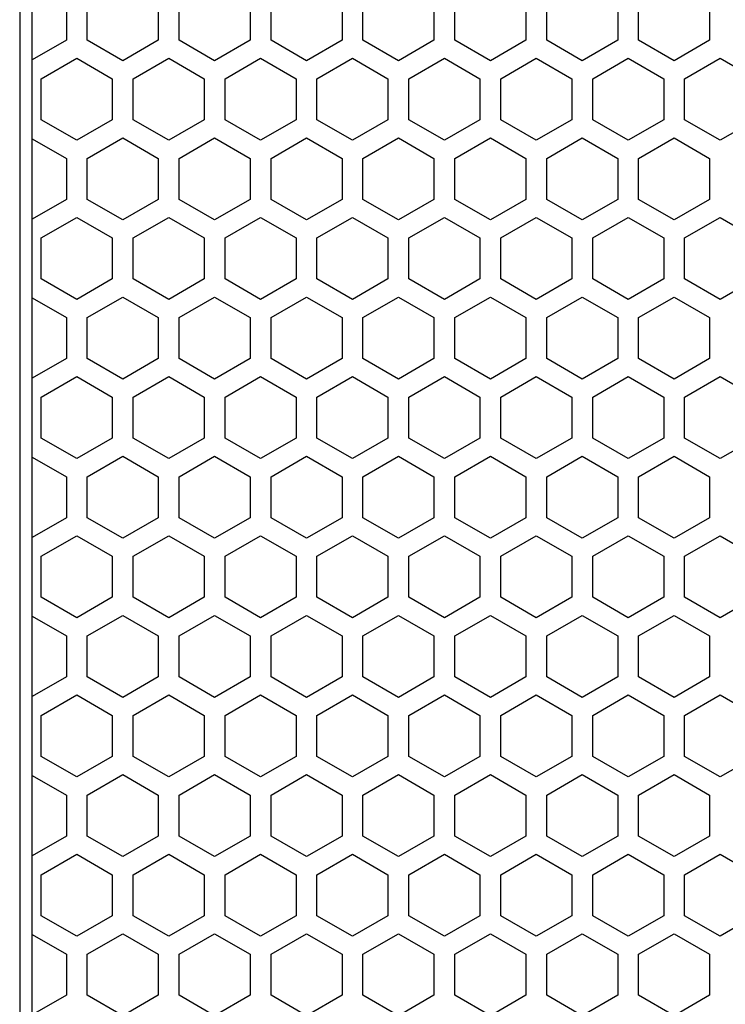
# Model space of a CAD drawing. Extents: x 0 to 2940, y 0 to 2079.
# Drawn here: x 1316 to 1366, y 871 to 942 of the extents above; entities that cross this region are included whole.
import ezdxf

# ---------------------------------------------------------------- set-up
doc = ezdxf.new("R2010")
doc.units = 0
doc.layers.get('0').update_dxf_attribs({"linetype": 'CONTINUOUS'})

msp = doc.modelspace()

# ---------------------------------------------------------------- linework, layer by layer
at = {"color": 7}
for p, q in [((1315.763672, 1301.220215), (1315.763672, 805.220215)), ((1316.663574, 815.220337), (1316.663574, 1291.220337))]:
    msp.add_line(p, q, dxfattribs=at)
at = {"color": 7, "ltscale": 0.073615}
for p, q in [((1319.11377, 943.235046), (1319.11377, 940.290466)), ((1320.61377, 940.290466), (1320.61377, 943.235046)), ((1325.713867, 943.235046), (1325.713867, 940.290466)), ((1327.213867, 940.290466), (1327.213867, 943.235046)), ((1332.313965, 943.235046), (1332.313965, 940.290466)), ((1333.813965, 940.290466), (1333.813965, 943.235046)), ((1338.913574, 943.235046), (1338.913574, 940.290466)), ((1340.413696, 940.290466), (1340.413696, 943.235046)), ((1345.513672, 943.235046), (1345.513672, 940.290466)), ((1347.013794, 940.290466), (1347.013794, 943.235046)), ((1352.11377, 943.235046), (1352.11377, 940.290466)), ((1353.613892, 940.290466), (1353.613892, 943.235046)), ((1358.713867, 943.235046), (1358.713867, 940.290466)), ((1360.213989, 940.290466), (1360.213989, 943.235046)), ((1365.313965, 943.235046), (1365.313965, 940.290466)), ((1319.11377, 931.80365), (1319.11377, 928.85907)), ((1320.61377, 928.85907), (1320.61377, 931.80365)), ((1325.713867, 931.80365), (1325.713867, 928.85907)), ((1327.213867, 928.85907), (1327.213867, 931.80365)), ((1332.313965, 931.80365), (1332.313965, 928.85907)), ((1333.813965, 928.85907), (1333.813965, 931.80365)), ((1338.913574, 931.80365), (1338.913574, 928.85907)), ((1340.413696, 928.85907), (1340.413696, 931.80365)), ((1345.513672, 931.80365), (1345.513672, 928.85907)), ((1347.013794, 928.85907), (1347.013794, 931.80365)), ((1352.11377, 931.80365), (1352.11377, 928.85907)), ((1353.613892, 928.85907), (1353.613892, 931.80365)), ((1358.713867, 931.80365), (1358.713867, 928.85907)), ((1360.213989, 928.85907), (1360.213989, 931.80365)), ((1365.313965, 931.80365), (1365.313965, 928.85907)), ((1317.314209, 923.143188), (1317.314209, 926.087769)), ((1322.413818, 926.087769), (1322.413818, 923.143188)), ((1323.913818, 923.143188), (1323.913818, 926.087769)), ((1329.013916, 926.087769), (1329.013916, 923.143188)), ((1330.513916, 923.143188), (1330.513916, 926.087769)), ((1335.614014, 926.087769), (1335.614014, 923.143188)), ((1337.114014, 923.143188), (1337.114014, 926.087769)), ((1342.214111, 926.087769), (1342.214111, 923.143188)), ((1343.714111, 923.143188), (1343.714111, 926.087769)), ((1348.814209, 926.087769), (1348.814209, 923.143188)), ((1350.314209, 923.143188), (1350.314209, 926.087769)), ((1355.413818, 926.087769), (1355.413818, 923.143188)), ((1356.913574, 923.143188), (1356.913574, 926.087769)), ((1362.013916, 926.087769), (1362.013916, 923.143188)), ((1363.513672, 923.143188), (1363.513672, 926.087769)), ((1319.11377, 920.371826), (1319.11377, 917.427246)), ((1320.61377, 917.427246), (1320.61377, 920.371826)), ((1325.713867, 920.371826), (1325.713867, 917.427246)), ((1327.213867, 917.427246), (1327.213867, 920.371826)), ((1332.313965, 920.371826), (1332.313965, 917.427246)), ((1333.813965, 917.427246), (1333.813965, 920.371826)), ((1338.913574, 920.371826), (1338.913574, 917.427246)), ((1340.413696, 917.427246), (1340.413696, 920.371826)), ((1345.513672, 920.371826), (1345.513672, 917.427246)), ((1347.013794, 917.427246), (1347.013794, 920.371826)), ((1352.11377, 920.371826), (1352.11377, 917.427246)), ((1353.613892, 917.427246), (1353.613892, 920.371826)), ((1358.713867, 920.371826), (1358.713867, 917.427246)), ((1360.213989, 917.427246), (1360.213989, 920.371826)), ((1365.313965, 920.371826), (1365.313965, 917.427246)), ((1317.314209, 900.280151), (1317.314209, 903.224731)), ((1322.413818, 903.224731), (1322.413818, 900.280151)), ((1323.913818, 900.280151), (1323.913818, 903.224731)), ((1329.013916, 903.224731), (1329.013916, 900.280151)), ((1330.513916, 900.280151), (1330.513916, 903.224731)), ((1335.614014, 903.224731), (1335.614014, 900.280151)), ((1337.114014, 900.280151), (1337.114014, 903.224731)), ((1342.214111, 903.224731), (1342.214111, 900.280151)), ((1343.714111, 900.280151), (1343.714111, 903.224731)), ((1348.814209, 903.224731), (1348.814209, 900.280151)), ((1350.314209, 900.280151), (1350.314209, 903.224731)), ((1355.413818, 903.224731), (1355.413818, 900.280151)), ((1356.913574, 900.280151), (1356.913574, 903.224731)), ((1362.013916, 903.224731), (1362.013916, 900.280151)), ((1363.513672, 900.280151), (1363.513672, 903.224731)), ((1319.11377, 897.508789), (1319.11377, 894.564209)), ((1320.61377, 894.564209), (1320.61377, 897.508789)), ((1325.713867, 897.508789), (1325.713867, 894.564209)), ((1327.213867, 894.564209), (1327.213867, 897.508789)), ((1332.313965, 897.508789), (1332.313965, 894.564209)), ((1333.813965, 894.564209), (1333.813965, 897.508789)), ((1338.913574, 897.508789), (1338.913574, 894.564209)), ((1340.413696, 894.564209), (1340.413696, 897.508789)), ((1345.513672, 897.508789), (1345.513672, 894.564209)), ((1347.013794, 894.564209), (1347.013794, 897.508789)), ((1352.11377, 897.508789), (1352.11377, 894.564209)), ((1353.613892, 894.564209), (1353.613892, 897.508789)), ((1358.713867, 897.508789), (1358.713867, 894.564209)), ((1360.213989, 894.564209), (1360.213989, 897.508789)), ((1365.313965, 897.508789), (1365.313965, 894.564209)), ((1317.314209, 888.848511), (1317.314209, 891.793091)), ((1322.413818, 891.793091), (1322.413818, 888.848511)), ((1323.913818, 888.848511), (1323.913818, 891.793091)), ((1329.013916, 891.793091), (1329.013916, 888.848511)), ((1330.513916, 888.848511), (1330.513916, 891.793091)), ((1335.614014, 891.793091), (1335.614014, 888.848511)), ((1337.114014, 888.848511), (1337.114014, 891.793091)), ((1342.214111, 891.793091), (1342.214111, 888.848511)), ((1343.714111, 888.848511), (1343.714111, 891.793091)), ((1348.814209, 891.793091), (1348.814209, 888.848511)), ((1350.314209, 888.848511), (1350.314209, 891.793091)), ((1355.413818, 891.793091), (1355.413818, 888.848511)), ((1356.913574, 888.848511), (1356.913574, 891.793091)), ((1362.013916, 891.793091), (1362.013916, 888.848511)), ((1363.513672, 888.848511), (1363.513672, 891.793091)), ((1319.11377, 874.645813), (1319.11377, 871.701233)), ((1320.61377, 871.701233), (1320.61377, 874.645813)), ((1325.713867, 874.645813), (1325.713867, 871.701233)), ((1327.213867, 871.701233), (1327.213867, 874.645813)), ((1332.313965, 874.645813), (1332.313965, 871.701233)), ((1333.813965, 871.701233), (1333.813965, 874.645813)), ((1338.913574, 874.645813), (1338.913574, 871.701233)), ((1340.413696, 871.701233), (1340.413696, 874.645813)), ((1345.513672, 874.645813), (1345.513672, 871.701233)), ((1347.013794, 871.701233), (1347.013794, 874.645813)), ((1352.11377, 874.645813), (1352.11377, 871.701233)), ((1353.613892, 871.701233), (1353.613892, 874.645813)), ((1358.713867, 874.645813), (1358.713867, 871.701233)), ((1360.213989, 871.701233), (1360.213989, 874.645813)), ((1365.313965, 874.645813), (1365.313965, 871.701233))]:
    msp.add_line(p, q, dxfattribs=at)
at = {"color": 7, "ltscale": 0.070728}
for p, q in [((1319.11377, 940.290466), (1316.663574, 938.876099)), ((1319.11377, 894.564209), (1316.663574, 893.149841)), ((1319.11377, 883.132813), (1316.663574, 881.718445))]:
    msp.add_line(p, q, dxfattribs=at)
at = {"color": 7, "ltscale": 0.073609}
for p, q in [((1323.163574, 938.818176), (1320.61377, 940.290466)), ((1329.763672, 938.818176), (1327.213867, 940.290466)), ((1336.36377, 938.818176), (1333.813965, 940.290466)), ((1338.913574, 940.290466), (1336.36377, 938.818176)), ((1345.513672, 940.290466), (1342.963867, 938.818176)), ((1352.11377, 940.290466), (1349.563965, 938.818176)), ((1356.163696, 938.818176), (1353.613892, 940.290466)), ((1362.763794, 938.818176), (1360.213989, 940.290466)), ((1319.864014, 933.102478), (1317.314209, 934.574768)), ((1322.413818, 934.574768), (1319.864014, 933.102478)), ((1329.013916, 934.574768), (1326.464111, 933.102478)), ((1335.614014, 934.574768), (1333.064209, 933.102478)), ((1339.663818, 933.102478), (1337.114014, 934.574768)), ((1346.263916, 933.102478), (1343.714111, 934.574768)), ((1352.864014, 933.102478), (1350.314209, 934.574768)), ((1355.413818, 934.574768), (1352.864014, 933.102478)), ((1362.013916, 934.574768), (1359.464111, 933.102478)), ((1368.614014, 934.574768), (1366.064209, 933.102478)), ((1323.163574, 927.38678), (1320.61377, 928.85907)), ((1329.763672, 927.38678), (1327.213867, 928.85907)), ((1336.36377, 927.38678), (1333.813965, 928.85907)), ((1338.913574, 928.85907), (1336.36377, 927.38678)), ((1345.513672, 928.85907), (1342.963867, 927.38678)), ((1352.11377, 928.85907), (1349.563965, 927.38678)), ((1356.163696, 927.38678), (1353.613892, 928.85907)), ((1362.763794, 927.38678), (1360.213989, 928.85907)), ((1320.61377, 920.371826), (1323.163574, 921.844116)), ((1327.213867, 920.371826), (1329.763672, 921.844116)), ((1333.813965, 920.371826), (1336.36377, 921.844116)), ((1336.36377, 921.844116), (1338.913574, 920.371826)), ((1342.963867, 921.844116), (1345.513672, 920.371826)), ((1349.563965, 921.844116), (1352.11377, 920.371826)), ((1353.613892, 920.371826), (1356.163696, 921.844116)), ((1360.213989, 920.371826), (1362.763794, 921.844116)), ((1323.163574, 904.52356), (1320.61377, 905.99585)), ((1329.763672, 904.52356), (1327.213867, 905.99585)), ((1336.36377, 904.52356), (1333.813965, 905.99585)), ((1338.913574, 905.99585), (1336.36377, 904.52356)), ((1345.513672, 905.99585), (1342.963867, 904.52356)), ((1352.11377, 905.99585), (1349.563965, 904.52356)), ((1356.163696, 904.52356), (1353.613892, 905.99585)), ((1362.763794, 904.52356), (1360.213989, 905.99585)), ((1319.864014, 898.807861), (1317.314209, 900.280151)), ((1322.413818, 900.280151), (1319.864014, 898.807861)), ((1329.013916, 900.280151), (1326.464111, 898.807861)), ((1335.614014, 900.280151), (1333.064209, 898.807861)), ((1339.663818, 898.807861), (1337.114014, 900.280151)), ((1346.263916, 898.807861), (1343.714111, 900.280151)), ((1352.864014, 898.807861), (1350.314209, 900.280151)), ((1355.413818, 900.280151), (1352.864014, 898.807861)), ((1362.013916, 900.280151), (1359.464111, 898.807861)), ((1368.614014, 900.280151), (1366.064209, 898.807861)), ((1320.61377, 897.508789), (1323.163574, 898.981079)), ((1327.213867, 897.508789), (1329.763672, 898.981079)), ((1333.813965, 897.508789), (1336.36377, 898.981079)), ((1336.36377, 898.981079), (1338.913574, 897.508789)), ((1342.963867, 898.981079), (1345.513672, 897.508789)), ((1349.563965, 898.981079), (1352.11377, 897.508789)), ((1353.613892, 897.508789), (1356.163696, 898.981079)), ((1360.213989, 897.508789), (1362.763794, 898.981079)), ((1319.864014, 887.376221), (1317.314209, 888.848511)), ((1322.413818, 888.848511), (1319.864014, 887.376221)), ((1329.013916, 888.848511), (1326.464111, 887.376221)), ((1335.614014, 888.848511), (1333.064209, 887.376221)), ((1339.663818, 887.376221), (1337.114014, 888.848511)), ((1346.263916, 887.376221), (1343.714111, 888.848511)), ((1352.864014, 887.376221), (1350.314209, 888.848511)), ((1355.413818, 888.848511), (1352.864014, 887.376221)), ((1362.013916, 888.848511), (1359.464111, 887.376221)), ((1368.614014, 888.848511), (1366.064209, 887.376221)), ((1323.163574, 881.660522), (1320.61377, 883.132813)), ((1329.763672, 881.660522), (1327.213867, 883.132813)), ((1336.36377, 881.660522), (1333.813965, 883.132813)), ((1338.913574, 883.132813), (1336.36377, 881.660522)), ((1345.513672, 883.132813), (1342.963867, 881.660522)), ((1352.11377, 883.132813), (1349.563965, 881.660522)), ((1356.163696, 881.660522), (1353.613892, 883.132813)), ((1362.763794, 881.660522), (1360.213989, 883.132813)), ((1317.314209, 880.361511), (1319.864014, 881.833801)), ((1319.864014, 881.833801), (1322.413818, 880.361511)), ((1326.464111, 881.833801), (1329.013916, 880.361511)), ((1333.064209, 881.833801), (1335.614014, 880.361511)), ((1337.114014, 880.361511), (1339.663818, 881.833801)), ((1343.714111, 880.361511), (1346.263916, 881.833801)), ((1350.314209, 880.361511), (1352.864014, 881.833801)), ((1352.864014, 881.833801), (1355.413818, 880.361511)), ((1359.464111, 881.833801), (1362.013916, 880.361511)), ((1366.064209, 881.833801), (1368.614014, 880.361511)), ((1319.864014, 875.944824), (1317.314209, 877.417114)), ((1322.413818, 877.417114), (1319.864014, 875.944824)), ((1329.013916, 877.417114), (1326.464111, 875.944824)), ((1335.614014, 877.417114), (1333.064209, 875.944824)), ((1339.663818, 875.944824), (1337.114014, 877.417114)), ((1346.263916, 875.944824), (1343.714111, 877.417114)), ((1352.864014, 875.944824), (1350.314209, 877.417114)), ((1355.413818, 877.417114), (1352.864014, 875.944824)), ((1362.013916, 877.417114), (1359.464111, 875.944824)), ((1368.614014, 877.417114), (1366.064209, 875.944824)), ((1320.61377, 874.645813), (1323.163574, 876.118103)), ((1327.213867, 874.645813), (1329.763672, 876.118103)), ((1333.813965, 874.645813), (1336.36377, 876.118103)), ((1336.36377, 876.118103), (1338.913574, 874.645813)), ((1342.963867, 876.118103), (1345.513672, 874.645813)), ((1349.563965, 876.118103), (1352.11377, 874.645813)), ((1353.613892, 874.645813), (1356.163696, 876.118103)), ((1360.213989, 874.645813), (1362.763794, 876.118103))]:
    msp.add_line(p, q, dxfattribs=at)
at = {"color": 7, "ltscale": 0.073619}
for p, q in [((1325.713867, 940.290466), (1323.163574, 938.818176)), ((1332.313965, 940.290466), (1329.763672, 938.818176)), ((1326.464111, 933.102478), (1323.913818, 934.574768)), ((1333.064209, 933.102478), (1330.513916, 934.574768)), ((1342.214111, 934.574768), (1339.663818, 933.102478)), ((1348.814209, 934.574768), (1346.263916, 933.102478)), ((1325.713867, 928.85907), (1323.163574, 927.38678)), ((1332.313965, 928.85907), (1329.763672, 927.38678)), ((1323.163574, 921.844116), (1325.713867, 920.371826)), ((1329.763672, 921.844116), (1332.313965, 920.371826)), ((1340.413696, 908.940186), (1342.963867, 910.41272)), ((1347.013794, 908.940186), (1349.563965, 910.41272)), ((1356.163696, 910.41272), (1358.713867, 908.940186)), ((1362.763794, 910.41272), (1365.313965, 908.940186)), ((1325.713867, 905.99585), (1323.163574, 904.52356)), ((1332.313965, 905.99585), (1329.763672, 904.52356)), ((1326.464111, 898.807861), (1323.913818, 900.280151)), ((1333.064209, 898.807861), (1330.513916, 900.280151)), ((1342.214111, 900.280151), (1339.663818, 898.807861)), ((1348.814209, 900.280151), (1346.263916, 898.807861)), ((1323.163574, 898.981079), (1325.713867, 897.508789)), ((1329.763672, 898.981079), (1332.313965, 897.508789)), ((1326.464111, 887.376221), (1323.913818, 888.848511)), ((1333.064209, 887.376221), (1330.513916, 888.848511)), ((1342.214111, 888.848511), (1339.663818, 887.376221)), ((1348.814209, 888.848511), (1346.263916, 887.376221)), ((1340.413696, 886.077209), (1342.963867, 887.549683)), ((1347.013794, 886.077209), (1349.563965, 887.549683)), ((1356.163696, 887.549683), (1358.713867, 886.077209)), ((1362.763794, 887.549683), (1365.313965, 886.077209)), ((1325.713867, 883.132813), (1323.163574, 881.660522)), ((1332.313965, 883.132813), (1329.763672, 881.660522)), ((1323.913818, 880.361511), (1326.464111, 881.833801)), ((1330.513916, 880.361511), (1333.064209, 881.833801)), ((1339.663818, 881.833801), (1342.214111, 880.361511)), ((1346.263916, 881.833801), (1348.814209, 880.361511)), ((1326.464111, 875.944824), (1323.913818, 877.417114)), ((1333.064209, 875.944824), (1330.513916, 877.417114)), ((1342.214111, 877.417114), (1339.663818, 875.944824)), ((1348.814209, 877.417114), (1346.263916, 875.944824)), ((1323.163574, 876.118103), (1325.713867, 874.645813)), ((1329.763672, 876.118103), (1332.313965, 874.645813))]:
    msp.add_line(p, q, dxfattribs=at)
at = {"color": 7, "ltscale": 0.073616}
for p, q in [((1342.963867, 938.818176), (1340.413696, 940.290466)), ((1349.563965, 938.818176), (1347.013794, 940.290466)), ((1358.713867, 940.290466), (1356.163696, 938.818176)), ((1365.313965, 940.290466), (1362.763794, 938.818176)), ((1342.963867, 927.38678), (1340.413696, 928.85907)), ((1349.563965, 927.38678), (1347.013794, 928.85907)), ((1358.713867, 928.85907), (1356.163696, 927.38678)), ((1365.313965, 928.85907), (1362.763794, 927.38678)), ((1323.913818, 926.087769), (1326.464111, 927.559814)), ((1330.513916, 926.087769), (1333.064209, 927.559814)), ((1339.663818, 927.559814), (1342.214111, 926.087769)), ((1346.263916, 927.559814), (1348.814209, 926.087769)), ((1340.413696, 920.371826), (1342.963867, 921.844116)), ((1347.013794, 920.371826), (1349.563965, 921.844116)), ((1356.163696, 921.844116), (1358.713867, 920.371826)), ((1362.763794, 921.844116), (1365.313965, 920.371826)), ((1325.713867, 917.427246), (1323.163574, 915.9552)), ((1332.313965, 917.427246), (1329.763672, 915.9552)), ((1323.913818, 914.656128), (1326.464111, 916.128174)), ((1330.513916, 914.656128), (1333.064209, 916.128174)), ((1339.663818, 916.128174), (1342.214111, 914.656128)), ((1346.263916, 916.128174), (1348.814209, 914.656128)), ((1342.963867, 904.52356), (1340.413696, 905.99585)), ((1349.563965, 904.52356), (1347.013794, 905.99585)), ((1358.713867, 905.99585), (1356.163696, 904.52356)), ((1365.313965, 905.99585), (1362.763794, 904.52356)), ((1323.913818, 903.224731), (1326.464111, 904.696777)), ((1330.513916, 903.224731), (1333.064209, 904.696777)), ((1339.663818, 904.696777), (1342.214111, 903.224731)), ((1346.263916, 904.696777), (1348.814209, 903.224731)), ((1340.413696, 897.508789), (1342.963867, 898.981079)), ((1347.013794, 897.508789), (1349.563965, 898.981079)), ((1356.163696, 898.981079), (1358.713867, 897.508789)), ((1362.763794, 898.981079), (1365.313965, 897.508789)), ((1325.713867, 894.564209), (1323.163574, 893.092163)), ((1332.313965, 894.564209), (1329.763672, 893.092163)), ((1342.963867, 881.660522), (1340.413696, 883.132813)), ((1349.563965, 881.660522), (1347.013794, 883.132813)), ((1358.713867, 883.132813), (1356.163696, 881.660522)), ((1365.313965, 883.132813), (1362.763794, 881.660522)), ((1340.413696, 874.645813), (1342.963867, 876.118103)), ((1347.013794, 874.645813), (1349.563965, 876.118103)), ((1356.163696, 876.118103), (1358.713867, 874.645813)), ((1362.763794, 876.118103), (1365.313965, 874.645813))]:
    msp.add_line(p, q, dxfattribs=at)
at = {"color": 7, "ltscale": 0.073611}
for p, q in [((1317.314209, 937.519165), (1319.864014, 938.991638)), ((1319.864014, 938.991638), (1322.413818, 937.519165)), ((1326.464111, 938.991638), (1329.013916, 937.519165)), ((1333.064209, 938.991638), (1335.614014, 937.519165)), ((1337.114014, 937.519165), (1339.663818, 938.991638)), ((1343.714111, 937.519165), (1346.263916, 938.991638)), ((1350.314209, 937.519165), (1352.864014, 938.991638)), ((1352.864014, 938.991638), (1355.413818, 937.519165)), ((1359.464111, 938.991638), (1362.013916, 937.519165)), ((1366.064209, 938.991638), (1368.614014, 937.519165)), ((1320.61377, 886.077209), (1323.163574, 887.549683)), ((1327.213867, 886.077209), (1329.763672, 887.549683)), ((1333.813965, 886.077209), (1336.36377, 887.549683)), ((1336.36377, 887.549683), (1338.913574, 886.077209)), ((1342.963867, 887.549683), (1345.513672, 886.077209)), ((1349.563965, 887.549683), (1352.11377, 886.077209)), ((1353.613892, 886.077209), (1356.163696, 887.549683)), ((1360.213989, 886.077209), (1362.763794, 887.549683))]:
    msp.add_line(p, q, dxfattribs=at)
at = {"color": 7, "ltscale": 0.073621}
for p, q in [((1323.913818, 937.519165), (1326.464111, 938.991638)), ((1330.513916, 937.519165), (1333.064209, 938.991638)), ((1339.663818, 938.991638), (1342.214111, 937.519165)), ((1346.263916, 938.991638), (1348.814209, 937.519165)), ((1356.913574, 926.087769), (1359.464111, 927.559814)), ((1363.513672, 926.087769), (1366.064209, 927.559814)), ((1356.913574, 914.656128), (1359.464111, 916.128174)), ((1363.513672, 914.656128), (1366.064209, 916.128174)), ((1356.913574, 903.224731), (1359.464111, 904.696777)), ((1363.513672, 903.224731), (1366.064209, 904.696777)), ((1323.163574, 887.549683), (1325.713867, 886.077209)), ((1329.763672, 887.549683), (1332.313965, 886.077209))]:
    msp.add_line(p, q, dxfattribs=at)
at = {"color": 7, "ltscale": 0.073627}
for p, q in [((1356.913574, 937.519165), (1359.464111, 938.991638)), ((1363.513672, 937.519165), (1366.064209, 938.991638)), ((1359.464111, 910.239258), (1356.913574, 911.711792)), ((1366.064209, 910.239258), (1363.513672, 911.711792))]:
    msp.add_line(p, q, dxfattribs=at)
at = {"color": 7, "ltscale": 0.07361}
for p, q in [((1317.314209, 934.574768), (1317.314209, 937.519165)), ((1322.413818, 937.519165), (1322.413818, 934.574768)), ((1323.913818, 934.574768), (1323.913818, 937.519165)), ((1329.013916, 937.519165), (1329.013916, 934.574768)), ((1330.513916, 934.574768), (1330.513916, 937.519165)), ((1335.614014, 937.519165), (1335.614014, 934.574768)), ((1337.114014, 934.574768), (1337.114014, 937.519165)), ((1342.214111, 937.519165), (1342.214111, 934.574768)), ((1343.714111, 934.574768), (1343.714111, 937.519165)), ((1348.814209, 937.519165), (1348.814209, 934.574768)), ((1350.314209, 934.574768), (1350.314209, 937.519165)), ((1355.413818, 937.519165), (1355.413818, 934.574768)), ((1356.913574, 934.574768), (1356.913574, 937.519165)), ((1362.013916, 937.519165), (1362.013916, 934.574768)), ((1363.513672, 934.574768), (1363.513672, 937.519165)), ((1319.11377, 886.077209), (1319.11377, 883.132813)), ((1320.61377, 883.132813), (1320.61377, 886.077209)), ((1325.713867, 886.077209), (1325.713867, 883.132813)), ((1327.213867, 883.132813), (1327.213867, 886.077209)), ((1332.313965, 886.077209), (1332.313965, 883.132813)), ((1333.813965, 883.132813), (1333.813965, 886.077209)), ((1338.913574, 886.077209), (1338.913574, 883.132813)), ((1340.413696, 883.132813), (1340.413696, 886.077209)), ((1345.513672, 886.077209), (1345.513672, 883.132813)), ((1347.013794, 883.132813), (1347.013794, 886.077209)), ((1352.11377, 886.077209), (1352.11377, 883.132813)), ((1353.613892, 883.132813), (1353.613892, 886.077209)), ((1358.713867, 886.077209), (1358.713867, 883.132813)), ((1360.213989, 883.132813), (1360.213989, 886.077209)), ((1365.313965, 886.077209), (1365.313965, 883.132813)), ((1317.314209, 877.417114), (1317.314209, 880.361511)), ((1322.413818, 880.361511), (1322.413818, 877.417114)), ((1323.913818, 877.417114), (1323.913818, 880.361511)), ((1329.013916, 880.361511), (1329.013916, 877.417114)), ((1330.513916, 877.417114), (1330.513916, 880.361511)), ((1335.614014, 880.361511), (1335.614014, 877.417114)), ((1337.114014, 877.417114), (1337.114014, 880.361511)), ((1342.214111, 880.361511), (1342.214111, 877.417114)), ((1343.714111, 877.417114), (1343.714111, 880.361511)), ((1348.814209, 880.361511), (1348.814209, 877.417114)), ((1350.314209, 877.417114), (1350.314209, 880.361511)), ((1355.413818, 880.361511), (1355.413818, 877.417114)), ((1356.913574, 877.417114), (1356.913574, 880.361511)), ((1362.013916, 880.361511), (1362.013916, 877.417114)), ((1363.513672, 877.417114), (1363.513672, 880.361511))]:
    msp.add_line(p, q, dxfattribs=at)
at = {"color": 7, "ltscale": 0.073624}
for p, q in [((1359.464111, 933.102478), (1356.913574, 934.574768)), ((1366.064209, 933.102478), (1363.513672, 934.574768)), ((1359.464111, 898.807861), (1356.913574, 900.280151)), ((1366.064209, 898.807861), (1363.513672, 900.280151)), ((1359.464111, 887.376221), (1356.913574, 888.848511)), ((1366.064209, 887.376221), (1363.513672, 888.848511)), ((1356.913574, 880.361511), (1359.464111, 881.833801)), ((1363.513672, 880.361511), (1366.064209, 881.833801)), ((1359.464111, 875.944824), (1356.913574, 877.417114)), ((1366.064209, 875.944824), (1363.513672, 877.417114))]:
    msp.add_line(p, q, dxfattribs=at)
at = {"color": 7, "ltscale": 0.070726}
for p, q in [((1316.663574, 933.217834), (1319.11377, 931.80365)), ((1319.11377, 917.427246), (1316.663574, 916.013062))]:
    msp.add_line(p, q, dxfattribs=at)
at = {"color": 7, "ltscale": 0.073606}
for p, q in [((1320.61377, 931.80365), (1323.163574, 933.275757)), ((1327.213867, 931.80365), (1329.763672, 933.275757)), ((1333.813965, 931.80365), (1336.36377, 933.275757)), ((1336.36377, 933.275757), (1338.913574, 931.80365)), ((1342.963867, 933.275757), (1345.513672, 931.80365)), ((1349.563965, 933.275757), (1352.11377, 931.80365)), ((1353.613892, 931.80365), (1356.163696, 933.275757)), ((1360.213989, 931.80365), (1362.763794, 933.275757)), ((1319.864014, 921.671082), (1317.314209, 923.143188)), ((1322.413818, 923.143188), (1319.864014, 921.671082)), ((1329.013916, 923.143188), (1326.464111, 921.671082)), ((1335.614014, 923.143188), (1333.064209, 921.671082)), ((1339.663818, 921.671082), (1337.114014, 923.143188)), ((1346.263916, 921.671082), (1343.714111, 923.143188)), ((1352.864014, 921.671082), (1350.314209, 923.143188)), ((1355.413818, 923.143188), (1352.864014, 921.671082)), ((1362.013916, 923.143188), (1359.464111, 921.671082)), ((1368.614014, 923.143188), (1366.064209, 921.671082)), ((1317.314209, 891.793091), (1319.864014, 893.265198)), ((1319.864014, 893.265198), (1322.413818, 891.793091)), ((1326.464111, 893.265198), (1329.013916, 891.793091)), ((1333.064209, 893.265198), (1335.614014, 891.793091)), ((1337.114014, 891.793091), (1339.663818, 893.265198)), ((1343.714111, 891.793091), (1346.263916, 893.265198)), ((1350.314209, 891.793091), (1352.864014, 893.265198)), ((1352.864014, 893.265198), (1355.413818, 891.793091)), ((1359.464111, 893.265198), (1362.013916, 891.793091)), ((1366.064209, 893.265198), (1368.614014, 891.793091)), ((1323.163574, 870.229126), (1320.61377, 871.701233)), ((1329.763672, 870.229126), (1327.213867, 871.701233)), ((1336.36377, 870.229126), (1333.813965, 871.701233)), ((1338.913574, 871.701233), (1336.36377, 870.229126)), ((1345.513672, 871.701233), (1342.963867, 870.229126)), ((1352.11377, 871.701233), (1349.563965, 870.229126)), ((1356.163696, 870.229126), (1353.613892, 871.701233)), ((1362.763794, 870.229126), (1360.213989, 871.701233))]:
    msp.add_line(p, q, dxfattribs=at)
at = {"color": 7, "ltscale": 0.073617}
for p, q in [((1323.163574, 933.275757), (1325.713867, 931.80365)), ((1329.763672, 933.275757), (1332.313965, 931.80365)), ((1326.464111, 921.671082), (1323.913818, 923.143188)), ((1333.064209, 921.671082), (1330.513916, 923.143188)), ((1342.214111, 923.143188), (1339.663818, 921.671082)), ((1348.814209, 923.143188), (1346.263916, 921.671082)), ((1323.913818, 891.793091), (1326.464111, 893.265198)), ((1330.513916, 891.793091), (1333.064209, 893.265198)), ((1339.663818, 893.265198), (1342.214111, 891.793091)), ((1346.263916, 893.265198), (1348.814209, 891.793091)), ((1325.713867, 871.701233), (1323.163574, 870.229126)), ((1332.313965, 871.701233), (1329.763672, 870.229126))]:
    msp.add_line(p, q, dxfattribs=at)
at = {"color": 7, "ltscale": 0.073614}
for p, q in [((1340.413696, 931.80365), (1342.963867, 933.275757)), ((1347.013794, 931.80365), (1349.563965, 933.275757)), ((1356.163696, 933.275757), (1358.713867, 931.80365)), ((1362.763794, 933.275757), (1365.313965, 931.80365)), ((1342.963867, 870.229126), (1340.413696, 871.701233)), ((1349.563965, 870.229126), (1347.013794, 871.701233)), ((1358.713867, 871.701233), (1356.163696, 870.229126)), ((1365.313965, 871.701233), (1362.763794, 870.229126))]:
    msp.add_line(p, q, dxfattribs=at)
at = {"color": 7, "ltscale": 0.070731}
for p, q in [((1319.11377, 928.85907), (1316.663574, 927.444458)), ((1316.663574, 921.786438), (1319.11377, 920.371826)), ((1316.663574, 887.491821), (1319.11377, 886.077209)), ((1316.663574, 876.060425), (1319.11377, 874.645813)), ((1319.11377, 871.701233), (1316.663574, 870.286621))]:
    msp.add_line(p, q, dxfattribs=at)
at = {"color": 7, "ltscale": 0.073605}
for p, q in [((1317.314209, 926.087769), (1319.864014, 927.559814)), ((1319.864014, 927.559814), (1322.413818, 926.087769)), ((1326.464111, 927.559814), (1329.013916, 926.087769)), ((1333.064209, 927.559814), (1335.614014, 926.087769)), ((1337.114014, 926.087769), (1339.663818, 927.559814)), ((1343.714111, 926.087769), (1346.263916, 927.559814)), ((1350.314209, 926.087769), (1352.864014, 927.559814)), ((1352.864014, 927.559814), (1355.413818, 926.087769)), ((1359.464111, 927.559814), (1362.013916, 926.087769)), ((1366.064209, 927.559814), (1368.614014, 926.087769)), ((1323.163574, 915.9552), (1320.61377, 917.427246)), ((1329.763672, 915.9552), (1327.213867, 917.427246)), ((1336.36377, 915.9552), (1333.813965, 917.427246)), ((1338.913574, 917.427246), (1336.36377, 915.9552)), ((1345.513672, 917.427246), (1342.963867, 915.9552)), ((1352.11377, 917.427246), (1349.563965, 915.9552)), ((1356.163696, 915.9552), (1353.613892, 917.427246)), ((1362.763794, 915.9552), (1360.213989, 917.427246)), ((1317.314209, 914.656128), (1319.864014, 916.128174)), ((1319.864014, 916.128174), (1322.413818, 914.656128)), ((1326.464111, 916.128174), (1329.013916, 914.656128)), ((1333.064209, 916.128174), (1335.614014, 914.656128)), ((1337.114014, 914.656128), (1339.663818, 916.128174)), ((1343.714111, 914.656128), (1346.263916, 916.128174)), ((1350.314209, 914.656128), (1352.864014, 916.128174)), ((1352.864014, 916.128174), (1355.413818, 914.656128)), ((1359.464111, 916.128174), (1362.013916, 914.656128)), ((1366.064209, 916.128174), (1368.614014, 914.656128)), ((1317.314209, 903.224731), (1319.864014, 904.696777)), ((1319.864014, 904.696777), (1322.413818, 903.224731)), ((1326.464111, 904.696777), (1329.013916, 903.224731)), ((1333.064209, 904.696777), (1335.614014, 903.224731)), ((1337.114014, 903.224731), (1339.663818, 904.696777)), ((1343.714111, 903.224731), (1346.263916, 904.696777)), ((1350.314209, 903.224731), (1352.864014, 904.696777)), ((1352.864014, 904.696777), (1355.413818, 903.224731)), ((1359.464111, 904.696777), (1362.013916, 903.224731)), ((1366.064209, 904.696777), (1368.614014, 903.224731)), ((1323.163574, 893.092163), (1320.61377, 894.564209)), ((1329.763672, 893.092163), (1327.213867, 894.564209)), ((1336.36377, 893.092163), (1333.813965, 894.564209)), ((1338.913574, 894.564209), (1336.36377, 893.092163)), ((1345.513672, 894.564209), (1342.963867, 893.092163)), ((1352.11377, 894.564209), (1349.563965, 893.092163)), ((1356.163696, 893.092163), (1353.613892, 894.564209)), ((1362.763794, 893.092163), (1360.213989, 894.564209))]:
    msp.add_line(p, q, dxfattribs=at)
at = {"color": 7, "ltscale": 0.073622}
for p, q in [((1359.464111, 921.671082), (1356.913574, 923.143188)), ((1366.064209, 921.671082), (1363.513672, 923.143188)), ((1326.464111, 910.239258), (1323.913818, 911.711792)), ((1333.064209, 910.239258), (1330.513916, 911.711792)), ((1342.214111, 911.711792), (1339.663818, 910.239258)), ((1348.814209, 911.711792), (1346.263916, 910.239258)), ((1323.163574, 910.41272), (1325.713867, 908.940186)), ((1329.763672, 910.41272), (1332.313965, 908.940186)), ((1356.913574, 891.793091), (1359.464111, 893.265198)), ((1363.513672, 891.793091), (1366.064209, 893.265198))]:
    msp.add_line(p, q, dxfattribs=at)
at = {"color": 7, "ltscale": 0.073613}
for p, q in [((1342.963867, 915.9552), (1340.413696, 917.427246)), ((1349.563965, 915.9552), (1347.013794, 917.427246)), ((1358.713867, 917.427246), (1356.163696, 915.9552)), ((1365.313965, 917.427246), (1362.763794, 915.9552)), ((1342.963867, 893.092163), (1340.413696, 894.564209)), ((1349.563965, 893.092163), (1347.013794, 894.564209)), ((1358.713867, 894.564209), (1356.163696, 893.092163)), ((1365.313965, 894.564209), (1362.763794, 893.092163))]:
    msp.add_line(p, q, dxfattribs=at)
at = {"color": 7, "ltscale": 0.073608}
for p, q in [((1317.314209, 911.711792), (1317.314209, 914.656128)), ((1322.413818, 914.656128), (1322.413818, 911.711792)), ((1323.913818, 911.711792), (1323.913818, 914.656128)), ((1329.013916, 914.656128), (1329.013916, 911.711792)), ((1330.513916, 911.711792), (1330.513916, 914.656128)), ((1335.614014, 914.656128), (1335.614014, 911.711792)), ((1337.114014, 911.711792), (1337.114014, 914.656128)), ((1342.214111, 914.656128), (1342.214111, 911.711792)), ((1343.714111, 911.711792), (1343.714111, 914.656128)), ((1348.814209, 914.656128), (1348.814209, 911.711792)), ((1350.314209, 911.711792), (1350.314209, 914.656128)), ((1355.413818, 914.656128), (1355.413818, 911.711792)), ((1356.913574, 911.711792), (1356.913574, 914.656128)), ((1362.013916, 914.656128), (1362.013916, 911.711792)), ((1363.513672, 911.711792), (1363.513672, 914.656128)), ((1319.11377, 908.940186), (1319.11377, 905.99585)), ((1320.61377, 905.99585), (1320.61377, 908.940186)), ((1325.713867, 908.940186), (1325.713867, 905.99585)), ((1327.213867, 905.99585), (1327.213867, 908.940186)), ((1332.313965, 908.940186), (1332.313965, 905.99585)), ((1333.813965, 905.99585), (1333.813965, 908.940186)), ((1338.913574, 908.940186), (1338.913574, 905.99585)), ((1340.413696, 905.99585), (1340.413696, 908.940186)), ((1345.513672, 908.940186), (1345.513672, 905.99585)), ((1347.013794, 905.99585), (1347.013794, 908.940186)), ((1352.11377, 908.940186), (1352.11377, 905.99585)), ((1353.613892, 905.99585), (1353.613892, 908.940186)), ((1358.713867, 908.940186), (1358.713867, 905.99585)), ((1360.213989, 905.99585), (1360.213989, 908.940186)), ((1365.313965, 908.940186), (1365.313965, 905.99585))]:
    msp.add_line(p, q, dxfattribs=at)
at = {"color": 7, "ltscale": 0.073612}
for p, q in [((1319.864014, 910.239258), (1317.314209, 911.711792)), ((1322.413818, 911.711792), (1319.864014, 910.239258)), ((1329.013916, 911.711792), (1326.464111, 910.239258)), ((1335.614014, 911.711792), (1333.064209, 910.239258)), ((1339.663818, 910.239258), (1337.114014, 911.711792)), ((1346.263916, 910.239258), (1343.714111, 911.711792)), ((1352.864014, 910.239258), (1350.314209, 911.711792)), ((1355.413818, 911.711792), (1352.864014, 910.239258)), ((1362.013916, 911.711792), (1359.464111, 910.239258)), ((1368.614014, 911.711792), (1366.064209, 910.239258)), ((1320.61377, 908.940186), (1323.163574, 910.41272)), ((1327.213867, 908.940186), (1329.763672, 910.41272)), ((1333.813965, 908.940186), (1336.36377, 910.41272)), ((1336.36377, 910.41272), (1338.913574, 908.940186)), ((1342.963867, 910.41272), (1345.513672, 908.940186)), ((1349.563965, 910.41272), (1352.11377, 908.940186)), ((1353.613892, 908.940186), (1356.163696, 910.41272)), ((1360.213989, 908.940186), (1362.763794, 910.41272))]:
    msp.add_line(p, q, dxfattribs=at)
at = {"color": 7, "ltscale": 0.070732}
for p, q in [((1316.663574, 910.354858), (1319.11377, 908.940186)), ((1316.663574, 898.923462), (1319.11377, 897.508789))]:
    msp.add_line(p, q, dxfattribs=at)
at = {"color": 7, "ltscale": 0.070729}
msp.add_line((1319.11377, 905.99585), (1316.663574, 904.581421), dxfattribs=at)

doc.saveas('drawing.dxf')
